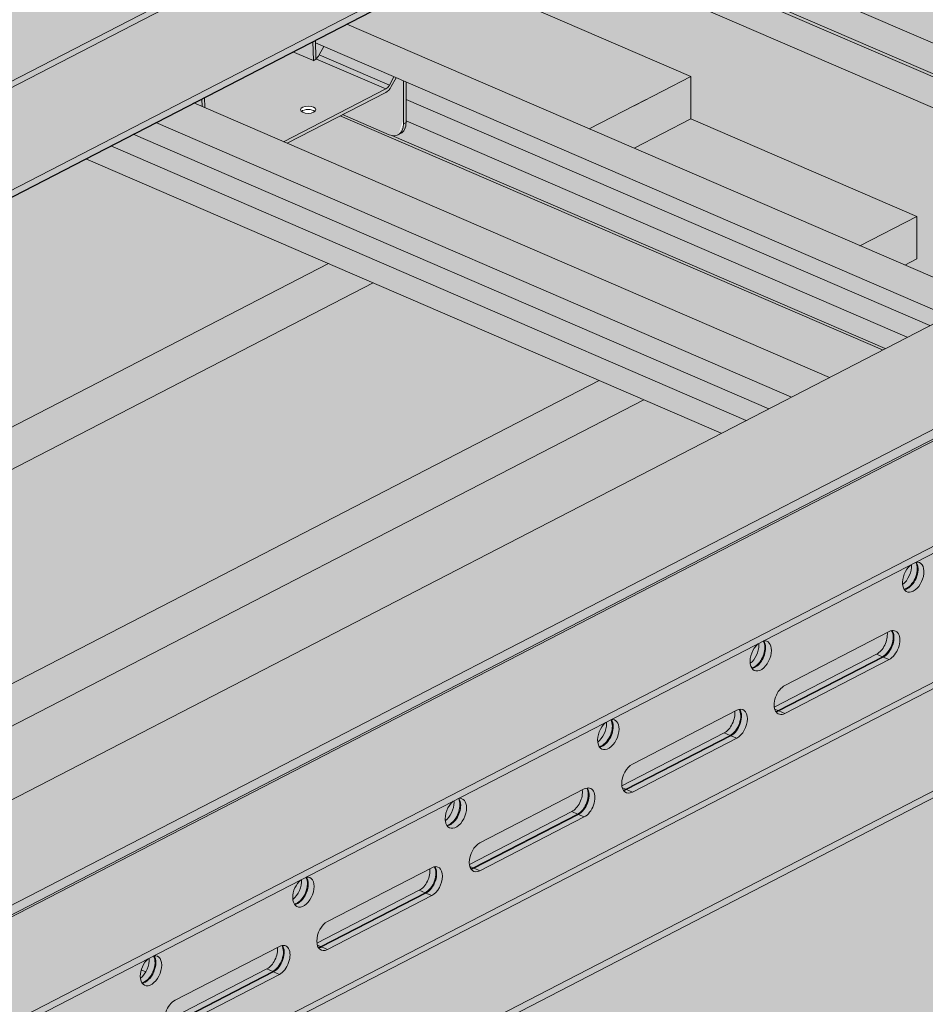
# Model space of a CAD drawing. Units: metres. Extents: x 167 to 9060, y -3325 to 5519.
# Drawn here: x 3330 to 3565, y 4557 to 4813 of the extents above; entities that cross this region are included whole.
import ezdxf

# ---------------------------------------------------------------- set-up
doc = ezdxf.new("R2010")
doc.units = ezdxf.units.M
doc.layers.add('Rigips Rahmen PLOT', color=4, linetype='Continuous', plot=False)
for name, color, linetype, true_color in [('Rigips Schr Duraline PS', 7, 'Continuous', 0xeacfa3), ('Rigips Schr Profile PS', 7, 'Continuous', 0xd5e5ec), ('Rigips Schr RB FH', 7, 'Continuous', 0xdedede)]:
    doc.layers.add(name, color=color, linetype=linetype, true_color=true_color)

msp = doc.modelspace()

# ---------------------------------------------------------------- hatches: boundary and pattern name
at = {"true_color": 0xbfbfbf, "transparency": 33554526}
h = msp.add_hatch(color=9, dxfattribs=at)
h.dxf.hatch_style = 1
h.paths.add_polyline_path([(3166.197212721281, 4963.402247953836), (3183.743540062454, 4972.457717936925), (4954.990845328468, 4208.119773406511), (4946.729777325507, 4203.85632545672), (4356.372231002055, 4458.665688096266), (4355.522705962494, 4458.227257400995), (4464.941770059077, 4410.999942095719), (4464.941770059077, 4358.784860769878), (4456.506035760338, 4362.425881526611), (4456.506035760338, 4406.646350757739)])
at = {"layer": 'Rigips Schr Duraline PS', "transparency": 33554526}
h = msp.add_hatch(color=256, dxfattribs=at)
h.dxf.hatch_style = 1
h.paths.add_polyline_path([(1224.975991899317, 4739.930789011063), (1204.507437590756, 4748.765400019253), (473.9194706084509, 4371.716843006027), (2105.216554039318, 3667.618500072293), (2324.23358741323, 3812.846998796617), (2324.23358741323, 3657.745444692802), (3873.803772811758, 2989.253025326851), (4162.17472768774, 3514.797531382905), (4176.643641621599, 3651.465841076616), (5110.411942171067, 4133.373573229829), (3175.307805763815, 4968.104126598902), (3146.100824490917, 4953.030719094826), (3504.332246242961, 4798.411334922364), (3504.332246242966, 4787.391138643082), (3563.055373200295, 4762.045138332956), (3563.055373200297, 4751.024942053672), (2226.148060324827, 4061.061520862622), (987.8731069113855, 4595.524158999069), (987.8731069113855, 4606.544355278353), (1053.334405069601, 4640.328224061077), (1053.334405069601, 4651.348420340361)])
h = msp.add_hatch(color=256, dxfattribs=at)
h.dxf.hatch_style = 1
h.paths.add_polyline_path([(1142.668129661388, 4601.770117084702), (1053.334405069601, 4640.328224061077), (987.8731069113855, 4606.544355278353), (1077.206831503948, 4567.986248301643)])
edge = h.paths.add_edge_path()
edge.add_line((1251.761588892085, 4658.072072827708), (1163.060152655031, 4696.357272320005))
edge.add_line((1163.060152655031, 4696.357272320005), (1163.060152655031, 4699.606444515912))
edge.add_ellipse((1130.433503042621, 4687.004399147241), major_axis=(19.25298473453303, 44.60646465083152), ratio=0.5949660654847542, start_angle=300.2831036312584, end_angle=304.0068361898746)
edge.add_ellipse((1179.143259691797, 4713.460941232022), major_axis=(9.443754505849425, 21.87985433659676), ratio=0.5949660654847536, start_angle=118.3633885225072, end_angle=133.554700967209, ccw=False)
edge.add_line((1163.203853737628, 4708.050855847519), (1053.334405069601, 4651.348420340362))
edge.add_line((1053.334405069601, 4651.348420340361), (1154.29639212485, 4607.77133771885))
edge.add_line((1154.29639212485, 4607.771337718851), (1251.761588892086, 4658.072072827708))
h.paths.add_polyline_path([(1272.66900100181, 4545.6593086854), (1207.207702844369, 4511.87543990234), (1372.385604672066, 4440.581566979112), (1437.846902829507, 4474.365435762172)])
h.paths.add_polyline_path([(1381.762460232506, 4601.961264428405), (1284.297263465269, 4551.660529319547), (1449.475165292967, 4480.366656396319), (1546.940362060203, 4530.667391505177)])
h.paths.add_polyline_path([(1567.847774163537, 4418.254627365626), (1502.386476006097, 4384.470758582567), (1607.010583618106, 4339.313036210129), (1672.471881776324, 4373.096904992854)])
h.paths.add_polyline_path([(1676.941233394233, 4474.556583108631), (1579.476036626997, 4424.255847999773), (1744.653938448301, 4352.961975079304), (1842.119135215538, 4403.262710188162)])
h.paths.add_polyline_path([(1733.025675984843, 4346.960754445157), (1672.471881776324, 4373.096904992854), (1607.010583618106, 4339.313036210129), (1667.564377827401, 4313.176885662097)])
h.paths.add_polyline_path([(1863.026547325262, 4290.849946045853), (1797.565249167822, 4257.066077262794), (1962.743151008305, 4185.772204334047), (2028.204449165745, 4219.556073117106)])
h.paths.add_polyline_path([(1972.120006555959, 4347.151901788859), (1874.654809788722, 4296.851166680001), (2039.832711629206, 4225.557293751254), (2137.297908396442, 4275.858028860112)])
h.paths.add_polyline_path([(2400.702817715032, 4162.16754166708), (2341.979690757695, 4187.513541977206), (2232.886231525705, 4131.211586234757), (2158.205320486988, 4163.44526472608), (2092.74402232955, 4129.661395943021), (2226.148060324827, 4072.081717141906)])
h.paths.add_polyline_path([(2267.298779717687, 4219.747220469086), (2169.833582950448, 4169.446485360228), (2232.886231525705, 4142.231782514041), (2330.351428294097, 4192.532517622402)])
h.paths.add_polyline_path([(2407.241405952898, 4415.172951676852), (2242.063504112414, 4486.466824605599), (2039.937447411917, 4382.151750364581), (2205.115349252401, 4310.857877435834)])
h.paths.add_polyline_path([(2600.294925853748, 4331.847440437762), (2537.242277274142, 4359.062143285826), (2335.116220573643, 4254.747069044807), (2398.168869150857, 4227.532366197776)])
h.paths.add_polyline_path([(2670.646315274684, 4301.482464482438), (2611.923188317349, 4326.828464792565), (2409.797131614456, 4222.51339055258), (2468.520258571792, 4197.167390242454)])
h.paths.add_polyline_path([(2940.589812834337, 4440.797387297798), (2881.866685877003, 4466.143387607924), (2679.74062917411, 4361.82831336794), (2738.463756131446, 4336.482313057813)])
h.paths.add_polyline_path([(2870.2384234134, 4471.162363253122), (2807.185774830597, 4498.377066102565), (2605.059718130099, 4394.061991861547), (2668.112366710508, 4366.847289013137)])
h.paths.add_polyline_path([(2512.007001668869, 4625.781747422338), (2309.880944968372, 4521.466673181319), (2475.058846808856, 4450.172800252573), (2677.184903509353, 4554.487874493591)])
h.paths.add_polyline_path([(2947.128401065808, 4693.802797310331), (2781.950499225325, 4765.096670239078), (2579.824442524829, 4660.78159599806), (2745.002344365312, 4589.487723069313)])
h.paths.add_polyline_path([(3140.181920973049, 4610.477286068482), (3077.129272387052, 4637.691988919304), (2875.003215686555, 4533.376914678287), (2938.05586427016, 4506.162211828497)])
h.paths.add_polyline_path([(3210.533310393989, 4580.112310113158), (3151.810183436655, 4605.458310423283), (2949.684126733765, 4501.143236183299), (3008.4072536911, 4475.797235873172)])
h.paths.add_polyline_path([(3480.476807953641, 4719.427232928517), (3421.753680996309, 4744.773233238642), (3219.627624293418, 4640.458158998657), (3278.350751250751, 4615.112158688532)])
h.paths.add_polyline_path([(3410.125418532702, 4749.792208883841), (3347.072769943507, 4777.006911736044), (3144.946713243011, 4672.691837495026), (3207.999361829811, 4645.477134643857)])
h.paths.add_polyline_path([(3217.071898622264, 4833.11772012707), (3051.893996781781, 4904.411593055817), (2849.767940081282, 4800.096518814799), (3014.945841921766, 4728.802645886052)])
h.paths.add_polyline_path([(3134.472562027457, 4947.029498460679), (3119.711437637739, 4939.411441631539), (3284.889339478222, 4868.117568702792), (3299.650463867939, 4875.735625531931)])
h.paths.add_polyline_path([(3146.100824490917, 4953.030719094826), (3134.472562027457, 4947.029498460679), (3299.650463867938, 4875.735625531931), (3311.278726331399, 4881.736846166079)])
h.paths.add_polyline_path([(3441.279597652642, 4825.626037775052), (3414.890210799466, 4812.006760311766), (3477.942859389463, 4784.792057459217), (3492.703983779353, 4792.410114288281), (3504.33224624296, 4798.411334922364)])
h.paths.add_polyline_path([(3504.332246242965, 4787.391138643083), (3489.571121853072, 4779.773081814017), (3548.294248810403, 4754.427081503892), (3563.055373200295, 4762.045138332956)])
at = {"layer": 'Rigips Schr Profile PS', "true_color": 0xa7c8d7, "transparency": 33554526}
h = msp.add_hatch(color=9, dxfattribs=at)
h.dxf.hatch_style = 1
h.paths.add_polyline_path([(3448.11243557084, 4952.355245253221), (1485.975764761923, 3939.717706938486), (1485.975764761948, 3937.901578591645), (1514.098922374931, 3925.763097579481), (1514.645917917272, 3925.249442297432), (1514.84603344633, 3924.699629400063), (1514.859007715866, 3922.427862711838), (1518.105237606118, 3921.026729153933), (1610.887202804483, 3880.980297014847), (3509.125151368477, 4860.640395094045), (3509.125151368491, 4862.456523440853), (3481.001993755355, 4874.595004454029), (3480.821739150116, 4874.69871012692), (3480.664520250983, 4874.835076087006), (3480.664520250983, 4909.516662980195), (3509.125151368966, 4924.204887232339), (3509.125151368966, 4926.021015579158), (3480.241908414989, 4938.487563646822), (3480.070301052072, 4938.550023618905), (3479.769740720291, 4938.601534591698), (3479.344790677647, 4938.526604433725), (3478.430155216191, 4938.054570953122), (3478.23717333141, 4938.584784323922), (3477.909729099495, 4939.129201684371), (3477.361497030017, 4939.67743375385), (3476.995678524598, 4939.888697186613)])
at = {"layer": 'Rigips Schr Profile PS', "transparency": 33554526}
h = msp.add_hatch(color=256, dxfattribs=at)
h.dxf.hatch_style = 1
edge = h.paths.add_edge_path()
edge.add_line((3486.386956518785, 4873.960409486072), (3486.800933260667, 4874.887838287067))
edge.add_line((3486.800933260667, 4874.887838287067), (3486.347358307373, 4875.041898942271))
edge.add_ellipse((3484.071095593934, 4876.986787003413), major_axis=(-1.500615472861909, 2.907666896340667), ratio=0.6505856035440893, start_angle=98.07540118919201, end_angle=212.0871280942667, ccw=False)
edge.add_line((3482.408967936128, 4875.611730988237), (3481.992790458386, 4875.48656224207))
edge.add_line((3481.992790458386, 4875.48656224207), (3481.593784878994, 4875.314659534534))
edge.add_line((3481.593784878994, 4875.314659534534), (3480.66452024557, 4874.83507609633))
edge.add_ellipse((3481.001993761784, 4875.503068624755), major_axis=(0.4723734156454575, -0.9152941364345366), ratio=0.6505856035399868, start_angle=295.2171241137312, end_angle=321.5761328335096)
edge.add_line((3481.001993762457, 4874.595004450963), (3509.125151374883, 4862.456523438095))
edge.add_line((3509.125151374883, 4862.456523438095), (3509.125151374868, 4860.640395091287))
edge.add_line((3509.125151374868, 4860.640395091287), (3499.489696316819, 4855.667640830238))
edge.add_line((3499.489696316819, 4855.667640830238), (3664.667598157302, 4784.373767901491))
edge.add_line((3664.667598157302, 4784.373767901491), (3678.002277455052, 4791.255651828937))
edge.add_line((3678.002277455052, 4791.255651828937), (3486.386956518785, 4873.960409486072))
h.paths.add_polyline_path([(3499.489696316819, 4855.667640830238), (3496.68639415561, 4854.220886869665), (3661.864295996094, 4782.927013940918), (3664.667598157302, 4784.373767901491)])
h.paths.add_polyline_path([(3496.68639415561, 4854.220886869665), (3492.014314947581, 4851.809677264128), (3657.192216788065, 4780.515804335382), (3661.864295996093, 4782.927013940918)])
h.paths.add_polyline_path([(3492.014314947581, 4851.809677264128), (3485.5938359897, 4848.496137436126), (3650.771737830185, 4777.202264507379), (3657.192216788065, 4780.515804335382)])
h.paths.add_polyline_path([(3485.5938359897, 4848.496137436126), (3478.922313230572, 4845.053036614393), (3483.777286170736, 4842.957539456409), (3483.777286170736, 4842.28201136414), (3484.664754467334, 4842.740024164445), (3644.274881366728, 4773.849307073876), (3650.771737830185, 4777.202264507379)])
edge = h.paths.add_edge_path()
edge.add_line((3486.347358307373, 4875.041898942271), (3484.940124235723, 4875.519878163854))
edge.add_line((3484.940124235723, 4875.519878163854), (3483.471615352611, 4875.778815901356))
edge.add_line((3483.471615352611, 4875.778815901357), (3482.408967936128, 4875.611730988237))
edge.add_ellipse((3484.071095593934, 4876.986787003413), major_axis=(-1.500615472861909, 2.907666896340667), ratio=0.6505856035440893, start_angle=98.07540118919195, end_angle=161.832052573875)
edge.add_ellipse((3484.071095593934, 4876.986787003413), major_axis=(-1.500615472861909, 2.907666896340667), ratio=0.6505856035440893, start_angle=161.832052573875, end_angle=212.0871280942667)
at = {"layer": 'Rigips Schr Profile PS', "true_color": 0xa7c8d7, "transparency": 33554526}
h = msp.add_hatch(color=9, dxfattribs=at)
h.dxf.hatch_style = 1
h.paths.add_polyline_path([(3743.291208732566, 4824.95056392739), (1781.154537923649, 3812.313025612655), (1781.154537923674, 3810.496897265814), (1809.277695536657, 3798.35841625365), (1809.824691078998, 3797.844760971601), (1810.024806608056, 3797.294948074232), (1810.037780877592, 3795.023181386007), (1813.284010767844, 3793.622047828102), (1906.065975966208, 3753.575615689016), (3804.303924530202, 4733.235713768214), (3804.303924530217, 4735.051842115022), (3776.180766917081, 4747.190323128198), (3776.000512311842, 4747.294028801089), (3775.843293412709, 4747.430394761175), (3775.843293412709, 4782.111981654364), (3804.303924530692, 4796.800205906508), (3804.303924530692, 4798.616334253327), (3775.420681576715, 4811.082882320991), (3775.249074213798, 4811.145342293074), (3774.948513882017, 4811.196853265867), (3774.523563839373, 4811.121923107894), (3773.608928377917, 4810.649889627291), (3773.415946493136, 4811.180102998091), (3773.088502261221, 4811.72452035854), (3772.540270191743, 4812.272752428019), (3772.174451686324, 4812.484015860782)])
at = {"layer": 'Rigips Schr Profile PS', "transparency": 33554526}
h = msp.add_hatch(color=256, dxfattribs=at)
h.dxf.hatch_style = 1
h.paths.add_polyline_path([(3353.573265610034, 4780.361747322937), (3347.072769943508, 4777.006911736045), (3512.250671815955, 4705.713038793503), (3518.751167482479, 4709.067874380395)])
h.paths.add_polyline_path([(3359.433909891618, 4783.386362522549), (3353.573265610034, 4780.361747322937), (3518.751167482479, 4709.067874380395), (3524.611811764064, 4712.092489580005)])
h.paths.add_polyline_path([(3365.294554173204, 4786.410977722159), (3359.433909891618, 4783.386362522549), (3524.611811764064, 4712.092489580005), (3530.47245604565, 4715.117104779617)])
h.paths.add_polyline_path([(3413.226238842559, 4788.176938501393), (3399.441852533289, 4781.062965643763), (3540.381206120853, 4720.230903646539), (3554.165592429959, 4727.344876504239)])
h.paths.add_polyline_path([(3399.441852533289, 4781.062965643763), (3375.203304248407, 4791.524776589082), (3365.294554173204, 4786.410977722159), (3530.47245604565, 4715.117104779617), (3540.381206120853, 4720.230903646539)])
edge = h.paths.add_edge_path()
edge.add_ellipse((3425.954360307618, 4787.663186771559), major_axis=(2.293074833190533, -4.443175419605691), ratio=0.6505856035440887, start_angle=321.57613283483556, end_angle=331.58090851231003, ccw=False)
edge.add_line((3425.954360307627, 4783.255108259842), (3413.829658021647, 4788.488356620814))
edge.add_line((3413.829658021647, 4788.488356620814), (3413.226238842559, 4788.176938501393))
edge.add_line((3413.226238842559, 4788.176938501393), (3554.165592429959, 4727.344876504239))
edge.add_line((3554.165592429959, 4727.344876504239), (3554.839742721168, 4727.692798186505))
edge.add_line((3554.839742721168, 4727.692798186506), (3426.595378877842, 4783.045465085639))
edge = h.paths.add_edge_path()
edge.add_line((3430.31895371604, 4786.885163783909), (3430.31895371604, 4786.418915562115))
edge.add_ellipse((3426.629219051518, 4788.011474078598), major_axis=(2.293074833190533, -4.443175419605691), ratio=0.6505856035440889, start_angle=-9.094947017729282e-13, end_angle=51.57613283484062, ccw=False)
edge.add_line((3428.922293884703, 4783.568298658988), (3428.247435140798, 4783.220011351948))
edge.add_ellipse((3425.954360307618, 4787.663186771559), major_axis=(2.293074833190533, -4.443175419605691), ratio=0.6505856035440887, start_angle=331.58090851231003, end_angle=359.99999999993514, ccw=False)
edge.add_line((3426.595378877842, 4783.045465085639), (3554.839742721168, 4727.692798186506))
edge.add_line((3554.839742721168, 4727.692798186506), (3560.587149941936, 4730.658972962359))
edge.add_line((3560.587149941936, 4730.658972962359), (3430.31895371604, 4786.885163783909))
h.paths.add_polyline_path([(3430.31895371604, 4792.408683927293), (3430.31895371604, 4786.885163783909), (3560.587149941936, 4730.658972962359), (3566.415443769173, 4733.666892441972)])
h.paths.add_polyline_path([(3430.31895371604, 4796.969395156327), (3430.31895371604, 4792.408683927293), (3566.415443769173, 4733.666892441972), (3571.227803353997, 4736.150499234485)])
h.paths.add_polyline_path([(3414.890210799465, 4812.006760311766), (3406.772268909142, 4807.817178202478), (3406.792279609055, 4807.123947887232), (3571.227803353997, 4736.150499234485), (3580.068112671911, 4740.712887369224)])
edge = h.paths.add_edge_path(flags=17)
edge.add_line((3408.992178032695, 4806.174430567278), (3406.792279609055, 4807.123947887232))
edge.add_line((3406.792279609055, 4807.123947887232), (3406.911639956755, 4802.988949520037))
edge.add_ellipse((3407.218482814242, 4804.606927496558), major_axis=(-0.9096315530178319, -1.785104982862376), ratio=0.3747331645901812, start_angle=37.90074804032101, end_angle=82.3306631681271)
edge.add_line((3407.760041421214, 4804.03087489415), (3408.992178032695, 4806.174430567278))
at = {"layer": 'Rigips Schr Profile PS', "true_color": 0x84b3c8, "transparency": 33554526}
h = msp.add_hatch(color=143, dxfattribs=at)
h.dxf.hatch_style = 1
h.paths.add_polyline_path([(3425.035871219927, 4795.153377890931), (3406.912014519725, 4802.975973541836), (3406.915222012101, 4802.864856441424), (3406.371024239164, 4802.584001849932), (3406.266132942943, 4802.505446460615), (3406.240363268202, 4802.516569134385), (3400.93693773285, 4804.805626823045), (3377.952485496546, 4792.943599331103), (3378.028642087858, 4790.305307915232), (3398.5115915362, 4781.464483695378)])
edge = h.paths.add_edge_path(flags=16)
edge.add_ellipse((3404.895601584984, 4789.760409614846), major_axis=(-2, -7.961753385908866e-16), ratio=0.4719679580043176, start_angle=152.1609660500762, end_angle=387.8390339499249, ccw=False)
edge.add_ellipse((3404.895601584984, 4789.760409614846), major_axis=(-2, -7.961753385908866e-16), ratio=0.4719679580043176, start_angle=27.839033949924783, end_angle=152.1609660500762, ccw=False)
edge = h.paths.add_edge_path()
edge.add_line((3429.64409497214, 4797.260676816866), (3427.730294428242, 4798.086708939004))
edge.add_line((3427.730294428242, 4798.086708939004), (3426.467462802389, 4795.78524892086))
edge.add_ellipse((3425.035871219927, 4796.916609295617), major_axis=(-1.188844957816557, -2.754386985569376), ratio=0.5949660654847541, start_angle=35.95904474485832, end_angle=80.95904474486179, ccw=False)
edge.add_line((3425.035871219909, 4794.271762188579), (3413.829658021647, 4788.488356620814))
edge.add_line((3413.829658021647, 4788.488356620814), (3425.954360307627, 4783.255108259842))
edge.add_ellipse((3425.954360307618, 4787.663186771559), major_axis=(2.293074833190533, -4.443175419605691), ratio=0.6505856035440887, start_angle=321.5761328348356, end_angle=331.58090851231)
edge.add_ellipse((3425.954360307618, 4787.663186771559), major_axis=(2.293074833190533, -4.443175419605691), ratio=0.6505856035440887, start_angle=331.58090851231, end_angle=359.9999999999351)
edge.add_ellipse((3425.954360307618, 4787.663186771559), major_axis=(2.293074833190533, -4.443175419605691), ratio=0.6505856035440887, start_angle=359.9999999999351, end_angle=411.5761328348376)
edge.add_line((3429.64409497214, 4786.070628255078), (3429.64409497214, 4797.260676816866))
edge = h.paths.add_edge_path()
edge.add_ellipse((3425.035871219927, 4796.916609295617), major_axis=(0.7925633052110469, 1.836257990379604), ratio=0.5949660654847542, start_angle=215.9590447448556, end_angle=260.9590447448626)
edge.add_line((3425.990265608235, 4796.162369045778), (3407.76004142121, 4804.030874894142))
edge.add_ellipse((3407.218482814242, 4804.606927496558), major_axis=(-0.9096315530178319, -1.785104982862376), ratio=0.3747331645901812, start_angle=37.90074804032099, end_angle=82.3306631681271, ccw=False)
edge.add_line((3406.911639956755, 4802.988949520038), (3406.912014519725, 4802.975973541836))
edge.add_line((3406.912014519725, 4802.975973541836), (3425.035871219927, 4795.153377890931))
h.paths.add_polyline_path([(3427.177166924659, 4798.325449118619), (3408.992178032695, 4806.174430567278), (3407.76004142121, 4804.030874894142), (3425.990265608234, 4796.162369045779)])
h.paths.add_polyline_path([(3406.097410165243, 4807.468890895432), (3400.93693773285, 4804.805626823045), (3406.240363268202, 4802.516569134385)])
h.paths.add_polyline_path([(3377.277626752646, 4792.595312024057), (3375.203304248407, 4791.524776589082), (3377.335088708387, 4790.604658530263)])
h.paths.add_polyline_path([(3377.952485496546, 4792.943599331103), (3377.277626752646, 4792.595312024057), (3377.335088708387, 4790.604658530263), (3378.028642087858, 4790.305307915232)])
edge = h.paths.add_edge_path()
edge.add_ellipse((3425.035871219927, 4796.916609295617), major_axis=(-1.188844957816557, -2.754386985569376), ratio=0.5949660654847541, start_angle=35.95904474485828, end_angle=80.95904474486186)
edge.add_line((3426.467462802389, 4795.78524892086), (3427.730294428242, 4798.086708939003))
edge.add_line((3427.730294428242, 4798.086708939004), (3427.177166924659, 4798.32544911862))
edge.add_line((3427.177166924659, 4798.325449118619), (3425.990265608225, 4796.162369045762))
edge.add_ellipse((3425.035871219927, 4796.916609295617), major_axis=(0.7925633052110469, 1.836257990379604), ratio=0.5949660654847542, start_angle=215.9590447448555, end_angle=260.95904474486264, ccw=False)
edge.add_line((3425.035871219921, 4795.153377890928), (3398.5115915362, 4781.464483695378))
edge.add_line((3398.5115915362, 4781.464483695378), (3399.441852533289, 4781.062965643763))
edge.add_line((3399.441852533289, 4781.062965643763), (3425.035871219909, 4794.271762188579))
edge = h.paths.add_edge_path(flags=0)
edge.add_ellipse((3404.895601584984, 4789.760409614846), major_axis=(-2, -7.961753385908866e-16), ratio=0.4719679580043176, start_angle=152.1609660500762, end_angle=387.8390339499249)
edge.add_ellipse((3404.895601584984, 4788.878793912503), major_axis=(2, 7.961753385908866e-16), ratio=0.4719679580043176, start_angle=27.83903394439551, end_angle=152.1609660556064, ccw=False)
edge = h.paths.add_edge_path()
edge.add_ellipse((3426.629219051518, 4788.011474078598), major_axis=(2.293074833190533, -4.443175419605691), ratio=0.6505856035440889, start_angle=-8.729363835110275e-13, end_angle=51.57613283484062)
edge.add_line((3430.318953716039, 4786.418915562101), (3429.644094972139, 4786.070628255062))
edge.add_ellipse((3425.954360307618, 4787.663186771559), major_axis=(2.293074833190533, -4.443175419605691), ratio=0.6505856035440887, start_angle=359.99999999993514, end_angle=411.57613283483755, ccw=False)
edge.add_line((3428.247435140812, 4783.220011351956), (3428.922293884702, 4783.568298658987))
h.paths.add_polyline_path([(3430.31895371604, 4796.969395156327), (3429.64409497214, 4797.260676816866), (3429.64409497214, 4786.070628255062), (3430.31895371604, 4786.418915562101)])
h.paths.add_polyline_path([(3406.772268909142, 4807.817178202478), (3406.097410165243, 4807.468890895432), (3406.240363268202, 4802.516569134385), (3406.266132942943, 4802.505446460615), (3406.371024239164, 4802.584001849932), (3406.915222012101, 4802.864856441424)])
at = {"layer": 'Rigips Schr RB FH', "true_color": 0xbfbfbf, "transparency": 33554526}
h = msp.add_hatch(color=9, dxfattribs=at)
h.dxf.hatch_style = 1
h.paths.add_polyline_path([(2412.331080178631, 4157.148566021883), (2400.702817715032, 4162.16754166708), (2226.148060324827, 4072.081717141906), (2226.148060324827, 4061.061520862622)])
h.paths.add_polyline_path([(2341.979690757695, 4187.513541977206), (2330.351428294097, 4192.532517622402), (2232.886231525705, 4142.231782514041), (2232.886231525705, 4131.211586234757)])
h.paths.add_polyline_path([(2611.923188317349, 4326.828464792565), (2600.294925853748, 4331.847440437762), (2398.168869150857, 4227.532366197776), (2409.797131614456, 4222.51339055258)])
h.paths.add_polyline_path([(2682.274577738283, 4296.463488837243), (2670.646315274684, 4301.482464482438), (2468.520258571792, 4197.167390242454), (2480.148521035391, 4192.148414597258)])
h.paths.add_polyline_path([(2952.218075297936, 4435.778411652603), (2940.589812834337, 4440.797387297798), (2738.463756131446, 4336.482313057813), (2750.092018595044, 4331.463337412618)])
h.paths.add_polyline_path([(2881.866685877003, 4466.143387607924), (2870.2384234134, 4471.162363253122), (2668.112366710508, 4366.847289013137), (2679.74062917411, 4361.82831336794)])
h.paths.add_polyline_path([(3151.810183436655, 4605.458310423283), (3140.18192097305, 4610.477286068482), (2938.05586427016, 4506.162211828497), (2949.684126733765, 4501.143236183299)])
h.paths.add_polyline_path([(3222.161572857588, 4575.093334467962), (3210.533310393989, 4580.112310113158), (3008.407253691099, 4475.797235873172), (3020.035516154697, 4470.778260227977)])
h.paths.add_polyline_path([(3492.10507041724, 4714.408257283321), (3480.476807953642, 4719.427232928517), (3278.350751250751, 4615.112158688532), (3289.97901371435, 4610.093183043336)])
h.paths.add_polyline_path([(3421.753680996309, 4744.773233238642), (3410.125418532702, 4749.792208883841), (3207.999361829811, 4645.477134643857), (3219.627624293418, 4640.458158998657)])
h.paths.add_polyline_path([(3504.332246242961, 4798.411334922364), (3489.571121853069, 4790.793278093301), (3477.942859389463, 4784.792057459217), (3489.571121853071, 4779.773081814017), (3504.332246242966, 4787.391138643083)])
h.paths.add_polyline_path([(3563.055373200295, 4762.045138332956), (3548.294248810403, 4754.427081503892), (3559.922511274002, 4749.408105858696), (3563.055373200297, 4751.024942053672)])

# ---------------------------------------------------------------- linework, layer by layer
at = {"color": 5, "linetype": 'Continuous', "lineweight": 0, "extrusion": (-5.551115123125783e-17, 0.8816157023427129, 0.4719679580043175)}
for p, q in [((1580.847707536939, 3893.945905214157), (3453.691851477453, 4860.500535063274)), ((1608.97086515053, 3881.807424201153), (3509.125151368491, 4862.456523440853)), ((1610.887202804483, 3880.980297014847), (3509.125151368477, 4860.640395094046)), ((1579.129453369054, 3894.687535861716), (3430.373078314005, 4850.094371213434)), ((3644.274881366728, 4773.849307073874), (3479.096979519853, 4845.14318000538)), ((3608.186033148841, 4780.62621549877), (3469.811720181649, 4840.351157972085)), ((3470.661245221212, 4840.789588667358), (3635.839147068087, 4769.495715735851)), ((3461.375985883009, 4835.997566634062), (3599.750298850102, 4776.272624160791)), ((1781.154537923647, 3812.313025612655), (3743.291208732566, 4824.95056392739)), ((3441.279597652639, 4825.626037775051), (3504.332246242961, 4798.411334922364)), ((1810.037780877521, 3799.846477546108), (3772.174451686213, 4812.484015860726)), ((3414.890210799465, 4812.006760311766), (3580.068112646341, 4740.712887380259)), ((1812.339263936403, 3798.459803938327), (3774.475934745402, 4811.097342253105)), ((1813.284010767915, 3798.445344012374), (3775.420681576607, 4811.082882326993)), ((3406.240363268202, 4802.516569134385), (3406.097410165243, 4807.468890895432)), ((3406.9152220121, 4802.864856441423), (3406.772268909141, 4807.817178202477)), ((3406.792279609053, 4807.123947887232), (3571.227803328427, 4736.150499245522)), ((3406.240363268202, 4802.516569134385), (3400.936937732849, 4804.805626823044)), ((3408.992178032695, 4806.174430567276), (3407.76004142121, 4804.030874894142)), ((3407.760041421208, 4804.030874894142), (3425.990265608234, 4796.162369045778)), ((3406.266132942941, 4802.505446460614), (3406.240363268202, 4802.516569134385)), ((3406.371024239163, 4802.584001849931), (3406.266132942941, 4802.505446460614)), ((3406.9152220121, 4802.864856441423), (3406.371024239163, 4802.584001849931)), ((3406.912014519723, 4802.975973541837), (3425.035871219927, 4795.153377890931)), ((1842.167253721789, 3785.978795944642), (3804.303924530708, 4798.616334259377)), ((1842.167253721762, 3784.162667597826), (3804.303924530692, 4796.800205912567)), ((3425.990265608234, 4796.162369045778), (3427.177166924659, 4798.325449118618)), ((3427.730294428242, 4798.086708939003), (3426.467462802388, 4795.785248920859)), ((3429.644094972138, 4786.070628255061), (3429.644094972138, 4797.260676816865)), ((3430.318953716038, 4796.969395156327), (3430.318953716038, 4786.4189155621)), ((3489.571121853069, 4790.793278093301), (3504.332246242961, 4798.411334922364)), ((3504.332246242961, 4798.411334922364), (3504.332246242962, 4787.391138643081)), ((3398.511591536198, 4781.464483695378), (3425.035871219927, 4795.153377890931)), ((3425.035871219925, 4794.271762188588), (3399.441852533286, 4781.062965643762)), ((3375.203304248405, 4791.524776589081), (3540.381206095281, 4720.230903657575)), ((3377.335088708387, 4790.60465853026), (3377.277626752644, 4792.595312024056)), ((3378.028642087856, 4790.305307915231), (3377.952485496544, 4792.943599331101)), ((3430.318953716038, 4792.408683927293), (3566.415443743603, 4733.666892453009)), ((3477.942859389463, 4784.792057459217), (3492.703983779353, 4792.410114288281)), ((3365.294554173204, 4786.410977722158), (3530.472456020079, 4715.117104790654)), ((3413.226238842557, 4788.176938501393), (3554.16559240439, 4727.344876515276)), ((3413.829658021645, 4788.488356620814), (3425.954360307616, 4783.255108259845)), ((3430.318953716038, 4786.4189155621), (3429.644094972138, 4786.070628255061)), ((3430.318953716038, 4786.885163783909), (3560.587149916366, 4730.658972973395)), ((3504.332246242961, 4787.39113864308), (3489.571121853072, 4779.773081814017)), ((3504.332246242966, 4787.391138643082), (3563.055373200295, 4762.045138332956)), ((3359.433909891619, 4783.386362522548), (3524.611811738494, 4712.092489591042)), ((3428.922293884707, 4783.568298658991), (3428.247435140807, 4783.220011351953)), ((3426.595378877841, 4783.045465085639), (3554.839742695596, 4727.692798197541)), ((3353.573265610034, 4780.361747322937), (3518.751167456909, 4709.06787439143)), ((3347.072769943507, 4777.006911736044), (3512.250671790382, 4705.713038804538)), ((3548.294248810404, 4754.427081503892), (3563.055373200295, 4762.045138332956)), ((3563.055373200295, 4762.045138332956), (3563.055373200297, 4751.024942053672)), ((3563.055373200295, 4751.024942053672), (3559.922511274002, 4749.408105858696)), ((3207.999361829812, 4645.477134643857), (3410.125418532702, 4749.792208883841)), ((3421.753680996309, 4744.773233238642), (3219.627624293418, 4640.458158998657)), ((1904.149638312256, 3754.402742881381), (3804.303924530217, 4735.05184212108)), ((1876.026480698663, 3766.541223894385), (3748.870624630759, 4733.095853739156)), ((1906.065975966207, 3753.575615695074), (3804.303924530202, 4733.235713774273)), ((1874.30822653078, 3767.282854541944), (3725.551851469339, 4722.689689890362)), ((3278.350751250751, 4615.112158688532), (3480.476807953642, 4719.427232928517)), ((3492.105070417241, 4714.408257283321), (3289.97901371435, 4610.093183043336)), ((3559.37151634833, 4666.467105481972), (3559.626471638061, 4666.598685152652)), ((3528.767835231962, 4640.200932662266), (3555.87691097439, 4654.191633786302)), ((3552.630681085408, 4648.328253932168), (3526.020158504785, 4634.594850708934)), ((3554.15085176719, 4647.672119823401), (3552.630681085408, 4648.328253932166)), ((3519.750559494012, 4646.019157685303), (3520.005514783743, 4646.150737355983)), ((3527.041776024762, 4633.681418699365), (3554.15085176719, 4647.672119823402)), ((3527.247664550123, 4633.592553383858), (3554.356740292551, 4647.583254507896)), ((3555.876910974333, 4646.927120399067), (3528.767835231905, 4632.936419275031)), ((3554.356740292551, 4647.583254507895), (3555.876910974333, 4646.927120399067)), ((3489.146878377644, 4619.752984865596), (3516.255954120072, 4633.743685989633)), ((3527.041776024762, 4633.681418699365), (3526.12473157523, 4634.077232241753)), ((3527.247664550121, 4633.592553383858), (3528.767835231905, 4632.936419275031)), ((3513.009724231089, 4627.880306135497), (3486.399201650467, 4614.146902912265)), ((3514.529894912872, 4627.224172026732), (3513.009724231089, 4627.880306135497)), ((3480.129602639694, 4625.571209888634), (3480.384557929425, 4625.702789559314)), ((3487.420819170444, 4613.233470902695), (3514.529894912874, 4627.224172026732)), ((3487.626707695805, 4613.144605587189), (3514.735783438233, 4627.135306711226)), ((3516.255954120015, 4626.479172602398), (3489.146878377587, 4612.48847147836)), ((3514.735783438231, 4627.135306711226), (3516.255954120015, 4626.479172602398)), ((3449.525921523325, 4599.305037068923), (3476.634997265755, 4613.29573819296)), ((3487.420819170444, 4613.233470902695), (3486.503774720912, 4613.629284445084)), ((3487.626707695803, 4613.144605587189), (3489.146878377585, 4612.488471478361)), ((3473.388767376771, 4607.432358338825), (3446.778244796151, 4593.698955115593)), ((3474.908938058554, 4606.776224230063), (3473.388767376771, 4607.432358338829)), ((3440.508645785376, 4605.123262091965), (3440.763601075098, 4605.25484176264)), ((3447.799862316126, 4592.785523106023), (3474.908938058554, 4606.77622423006)), ((3448.005750841487, 4592.696657790517), (3475.114826583915, 4606.687358914553)), ((3476.634997265697, 4606.031224805725), (3449.525921523269, 4592.040523681689)), ((3475.114826583915, 4606.687358914556), (3476.634997265697, 4606.031224805729)), ((3409.904964669009, 4578.857089272255), (3437.014040411435, 4592.847790396291)), ((3447.799862316126, 4592.785523106027), (3446.882817866594, 4593.181336648415)), ((3448.005750841487, 4592.69665779052), (3449.525921523269, 4592.040523681692)), ((3433.767810522453, 4586.984410542156), (3407.157287941833, 4573.251007318924)), ((3435.287981204237, 4586.328276433394), (3433.767810522453, 4586.98441054216)), ((3400.88768893106, 4584.675314295297), (3401.142644220781, 4584.806893965972)), ((3408.178905461809, 4572.337575309354), (3435.287981204237, 4586.328276433391)), ((3408.384793987168, 4572.248709993848), (3435.493869729597, 4586.239411117885)), ((3437.014040411379, 4585.583277009056), (3409.904964668953, 4571.59257588502)), ((3435.493869729597, 4586.239411117887), (3437.014040411379, 4585.583277009059)), ((3370.284007814691, 4558.409141475589), (3397.393083557119, 4572.399842599626)), ((3408.178905461809, 4572.337575309357), (3407.261861012277, 4572.733388851746)), ((3408.384793987168, 4572.248709993851), (3409.904964668953, 4571.592575885023)), ((3361.50001499863, 4566.284638455825), (3362.666766949402, 4565.781046483831)), ((3394.146853668137, 4566.536462745491), (3367.536331087515, 4552.803059522259)), ((3395.667024349919, 4565.880328636725), (3394.146853668137, 4566.536462745491)), ((3361.266732076741, 4564.227366498628), (3361.521687366463, 4564.358946169303)), ((3368.557948607491, 4551.889627512689), (3395.667024349919, 4565.880328636726)), ((3368.76383713285, 4551.800762197183), (3395.872912875278, 4565.791463321219)), ((3397.393083557063, 4565.135329212391), (3370.284007814635, 4551.144628088354)), ((3395.872912875278, 4565.791463321219), (3397.393083557061, 4565.13532921239))]:
    msp.add_line(p, q, dxfattribs=at)
at = {"color": 5, "linetype": 'Continuous', "lineweight": 0}
for centre, major_axis, ratio, start_param, end_param in [((3407.218482814242, 4804.606927496557), (-0.9096315530178305, -1.785104982862372), 0.3747331645901812, 0.6614928422724795, 1.436941147634244), ((3425.035871219927, 4796.916609295617), (0.7925633052110469, 1.836257990379604), 0.5949660654847543, 3.769196380259515, 4.554594543657078), ((3425.035871219927, 4796.916609295617), (-1.188844957816557, -2.754386985569376), 0.594966065484754, 0.6276037266696015, 1.413001890067245), ((3404.895601584982, 4788.878793912502), (2, 7.961753385908866e-16), 0.4719679580043176, 0.4858828029040694, 2.655709850686117), ((3425.954360307618, 4787.663186771559), (2.293074833190533, -4.44317541960569), 0.6505856035440888, 5.612562313798472, 7.183358640593404), ((3426.629219051516, 4788.011474078597), (2.293074833190533, -4.44317541960569), 0.650585603544089, -5.750215626349085e-14, 0.9001733334138718), ((3562.132851530419, 4668.317027203466), (-1.632680408800202, -3.782691460153737), 0.5949660654766458, 4.038534090151614, 6.910789033868238), ((3558.886621640971, 4669.718160736791), (-1.632680408669316, -3.78269146021023), 0.5949660654928619, 0.8055341089458562, 2.315627738407049), ((3560.406792322754, 4669.062026628026), (1.632680408669314, 3.78269146021023), 0.594966065492862, 3.769196380257793, 5.879360597381051), ((3560.612680848637, 4668.973161312294), (1.632680408800202, 3.782691460153737), 0.5949660654766458, 3.769196380278446, 5.93868148983445), ((3562.132851530419, 4668.317027203466), (-1.632680408800202, -3.782691460153737), 0.5949660654766458, 0.627603726688652, 3.499858670405189), ((3560.406792322754, 4669.062026628026), (1.632680408669314, 3.78269146021023), 0.594966065492862, 3.535144397875613, 3.769196380257793), ((3560.612680848637, 4668.973161312294), (1.632680408800202, 3.782691460153737), 0.5949660654766458, 3.48609647093484, 3.769196380278446), ((3552.630681085331, 4651.96051062583), (1.632680408669316, 3.782691460210229), 0.594966065492862, 3.769196380257821, 5.49360819103623), ((3554.150851767114, 4651.304376517064), (-1.632680408669315, -3.78269146021023), 0.594966065492862, 0.6276037266680276, 2.74804092344838), ((3554.356740292578, 4651.215511201513), (-1.632680408800201, -3.782691460153736), 0.5949660654766459, 0.6276037266886525, 2.797088836244773), ((3555.876910974363, 4650.559377092684), (1.6326804088002, 3.782691460153738), 0.5949660654766457, 3.769196380278445, 6.91078903386834), ((3522.511894676101, 4647.869079406796), (-1.632680408800202, -3.782691460153737), 0.5949660654766458, 4.038534090151602, 8.481585360663164), ((3519.265664786653, 4649.270212940122), (-1.632680408669316, -3.78269146021023), 0.5949660654928619, 0.8055341089458427, 2.198400053462992), ((3519.265664786653, 4649.270212940122), (-1.632680408669316, -3.78269146021023), 0.5949660654928619, 2.198400053462992, 2.315627738407049), ((3520.785835468436, 4648.614078831357), (1.632680408669314, 3.78269146021023), 0.594966065492862, 5.339992707052785, 5.879360597381059), ((3522.511894676101, 4647.869079406796), (-1.632680408800202, -3.782691460153737), 0.5949660654766458, 2.198400053483578, 3.499858670405298), ((3520.991723994319, 4648.525213515624), (1.632680408800202, 3.782691460153737), 0.5949660654766458, 5.339992707073371, 5.938681489834442), ((3520.785835468436, 4648.614078831357), (1.632680408669314, 3.78269146021023), 0.594966065492862, 3.535144397875695, 5.339992707052785), ((3520.991723994319, 4648.525213515624), (1.632680408800202, 3.782691460153737), 0.5949660654766458, 3.486096470934948, 5.339992707073371), ((3528.767835231934, 4636.568675968648), (1.6326804088002, 3.782691460153738), 0.5949660654766457, 0.6276037266886246, 3.769196380278445), ((3513.009724231013, 4631.512562829161), (1.632680408669316, 3.782691460210229), 0.594966065492862, 3.769196380257835, 5.493608191036235), ((3514.529894912795, 4630.856428720395), (-1.632680408669315, -3.78269146021023), 0.594966065492862, 0.6276037266679999, 2.74804092344838), ((3514.73578343826, 4630.767563404844), (-1.632680408800201, -3.782691460153736), 0.5949660654766459, 0.6276037266886525, 2.797088836244658), ((3516.255954120043, 4630.111429296016), (1.6326804088002, 3.782691460153738), 0.5949660654766457, 3.769196380278445, 6.910789033868238), ((3527.041776024686, 4637.313675393028), (-1.632680408669315, -3.78269146021023), 0.594966065492862, 0.3935517441853263, 0.6276037266681154), ((3527.24766455015, 4637.224810077476), (-1.632680408800201, -3.782691460153736), 0.5949660654766459, 0.344503817345074, 0.6276037266886247), ((3482.890937821783, 4627.421131610127), (-1.632680408800202, -3.782691460153737), 0.5949660654766458, 4.038534090151654, 8.481585360663164), ((3479.644707932335, 4628.822265143453), (-1.632680408669316, -3.78269146021023), 0.5949660654928619, 0.805534108945935, 2.198400053462992), ((3479.644707932335, 4628.822265143453), (-1.632680408669316, -3.78269146021023), 0.5949660654928619, 2.198400053462992, 2.315627738407152), ((3481.164878614118, 4628.166131034688), (1.632680408669314, 3.78269146021023), 0.594966065492862, 5.339992707052785, 5.879360597381059), ((3482.890937821783, 4627.421131610127), (-1.632680408800202, -3.782691460153737), 0.5949660654766458, 2.198400053483578, 3.499858670405175), ((3481.370767140001, 4628.077265718955), (1.632680408800202, 3.782691460153737), 0.5949660654766458, 5.339992707073316, 5.93868148983445), ((3481.164878614118, 4628.166131034688), (1.632680408669314, 3.78269146021023), 0.594966065492862, 3.535144397875626, 5.339992707052785), ((3481.370767140001, 4628.077265718955), (1.632680408800202, 3.782691460153737), 0.5949660654766458, 3.486096470934937, 5.339992707073316), ((3489.146878377614, 4616.120728171978), (1.6326804088002, 3.782691460153738), 0.5949660654766457, 0.6276037266886523, 3.769196380278445), ((3473.388767376695, 4611.064615032492), (1.632680408669316, 3.782691460210229), 0.594966065492862, 3.769196380257821, 5.493608191035188), ((3474.908938058477, 4610.408480923726), (-1.632680408669315, -3.78269146021023), 0.594966065492862, 0.6276037266680413, 2.748040923448496), ((3475.114826583942, 4610.319615608174), (-1.632680408800201, -3.782691460153736), 0.5949660654766459, 0.6276037266886247, 2.797088836244773), ((3476.634997265726, 4609.663481499347), (1.6326804088002, 3.782691460153738), 0.5949660654766457, 3.769196380278418, 6.910789033868252), ((3487.420819170367, 4616.865727596358), (-1.632680408669315, -3.78269146021023), 0.594966065492862, 0.3935517441853263, 0.6276037266680276), ((3487.626707695832, 4616.776862280807), (-1.632680408800201, -3.782691460153736), 0.5949660654766459, 0.3445038173450475, 0.6276037266886249), ((3443.269980967467, 4606.973183813461), (-1.632680408800202, -3.782691460153737), 0.5949660654766458, 4.038534090154881, 8.48158536066312), ((3440.023751078017, 4608.374317346787), (-1.632680408669316, -3.78269146021023), 0.5949660654928619, 0.8055341089457909, 2.198400053463036), ((3440.023751078017, 4608.374317346787), (-1.632680408669316, -3.78269146021023), 0.5949660654928619, 2.198400053463036, 2.315627738406114), ((3441.543921759801, 4607.718183238021), (1.632680408669314, 3.78269146021023), 0.594966065492862, 5.339992707052741, 5.879360597379947), ((3443.269980967467, 4606.973183813461), (-1.632680408800202, -3.782691460153737), 0.5949660654766458, 2.198400053483534, 3.499858670401901), ((3441.749810285684, 4607.62931792229), (1.632680408800202, 3.782691460153737), 0.5949660654766458, 5.339992707073415, 5.938681489834426), ((3441.543921759801, 4607.718183238021), (1.632680408669314, 3.78269146021023), 0.594966065492862, 3.535144397875613, 5.339992707052741), ((3441.749810285684, 4607.62931792229), (1.632680408800202, 3.782691460153737), 0.5949660654766458, 3.486096470934867, 5.339992707073415), ((3449.525921523298, 4595.67278037531), (1.6326804088002, 3.782691460153738), 0.5949660654766457, 0.6276037266886523, 3.769196380278445), ((3433.767810522377, 4590.616667235822), (1.632680408669316, 3.782691460210229), 0.594966065492862, 3.769196380257719, 5.49360819103556), ((3435.287981204161, 4589.960533127057), (-1.632680408669315, -3.78269146021023), 0.594966065492862, 0.6276037266681017, 2.74804092344838), ((3435.493869729624, 4589.871667811505), (-1.632680408800201, -3.782691460153736), 0.5949660654766459, 0.6276037266887265, 2.797088836244534), ((3437.014040411408, 4589.215533702677), (1.6326804088002, 3.782691460153738), 0.5949660654766457, 3.769196380278519, 6.910789033868109), ((3447.799862316049, 4596.41777979969), (-1.632680408669315, -3.78269146021023), 0.594966065492862, 0.3935517441853397, 0.6276037266680276), ((3448.005750841516, 4596.328914484138), (-1.632680408800201, -3.782691460153736), 0.5949660654766459, 0.344503817345074, 0.6276037266886525), ((3403.649024113149, 4586.525236016792), (1.632680408800202, 3.782691460153737), 0.5949660654766454, 2.198400053483534, 6.641451323991928), ((3403.649024113149, 4586.525236016792), (1.632680408800202, 3.782691460153737), 0.5949660654766454, 0.896941436564792, 2.198400053483534), ((3400.402794223701, 4587.926369550119), (1.632680408669313, 3.782691460210231), 0.5949660654928622, 3.947126762535573, 5.457220391995958), ((3401.922964905483, 4587.270235441352), (-1.632680408669313, -3.782691460210231), 0.5949660654928621, 0.3935517442858458, 2.737767943790385), ((3402.128853431366, 4587.181370125621), (-1.632680408800202, -3.782691460153737), 0.5949660654766458, 0.3445038173450605, 2.797088836244625), ((3409.904964668982, 4575.22483257864), (-1.632680408800202, -3.782691460153737), 0.5949660654766454, 3.76919638027852, 6.910789033868138), ((3394.146853668059, 4570.168719439154), (-1.632680408669313, -3.782691460210231), 0.5949660654928622, 0.6276037266679252, 2.352015537446543), ((3395.667024349843, 4569.512585330388), (1.632680408669313, 3.782691460210231), 0.5949660654928621, 3.769196380257718, 5.88963357703822), ((3395.872912875308, 4569.423720014836), (1.632680408800202, 3.782691460153737), 0.5949660654766458, 3.769196380278519, 5.938681489834418), ((3397.39308355709, 4568.767585906008), (-1.632680408800202, -3.782691460153737), 0.5949660654766454, 0.6276037266885238, 3.76919638027852), ((3408.178905461733, 4575.96983200302), (1.632680408669313, 3.782691460210231), 0.5949660654928621, 3.535144397774941, 3.769196380257718), ((3408.384793987198, 4575.880966687469), (1.632680408800202, 3.782691460153737), 0.5949660654766458, 3.486096470934854, 3.769196380278316), ((3364.028067258831, 4566.077288220124), (1.632680408800202, 3.782691460153737), 0.5949660654766454, 2.198400053483534, 6.641451323991953), ((3364.028067258831, 4566.077288220124), (1.632680408800202, 3.782691460153737), 0.5949660654766454, 0.8969414365647389, 2.198400053483534), ((3360.781837369383, 4567.478421753449), (1.632680408669313, 3.782691460210231), 0.5949660654928622, 3.947126762535583, 5.457220391996114), ((3362.302008051165, 4566.822287644683), (-1.632680408669313, -3.782691460210231), 0.5949660654928621, 0.3935517442858458, 2.737767943790385), ((3362.507896577048, 4566.733422328951), (-1.632680408800202, -3.782691460153737), 0.5949660654766458, 0.3445038173450605, 2.797088836244625), ((3370.284007814662, 4554.776884781972), (-1.632680408800202, -3.782691460153737), 0.5949660654766454, 3.769196380278317, 6.910789033868314)]:
    msp.add_ellipse(centre, major_axis=major_axis, ratio=ratio, start_param=start_param, end_param=end_param, dxfattribs=at)
msp.add_ellipse((3404.895601584982, 4789.760409614844), major_axis=(-2, -7.961753385908866e-16), ratio=0.4719679580043176, dxfattribs=at)
at = {"layer": 'Rigips Rahmen PLOT'}
msp.add_lwpolyline([(1610.887202804483, 3880.980297014847), (3509.125151368477, 4860.640395094045), (3509.125151368491, 4862.456523440853), (3481.001993755355, 4874.595004454029), (3480.821739150116, 4874.69871012692), (3480.664520250983, 4874.835076087006), (3480.664520250983, 4909.516662980195), (3509.125151368966, 4924.204887232339), (3509.125151368966, 4926.021015579158), (3480.241908414989, 4938.487563646822), (3480.070301052072, 4938.550023618905), (3479.769740720291, 4938.601534591698), (3479.344790677647, 4938.526604433725), (3478.430155216191, 4938.054570953122), (3478.23717333141, 4938.584784323922), (3477.909729099495, 4939.129201684371), (3477.361497030017, 4939.67743375385), (3476.995678524598, 4939.888697186613), (3448.11243557084, 4952.355245253221), (1485.975764761923, 3939.717706938486)], dxfattribs=at)

doc.saveas('drawing.dxf')
